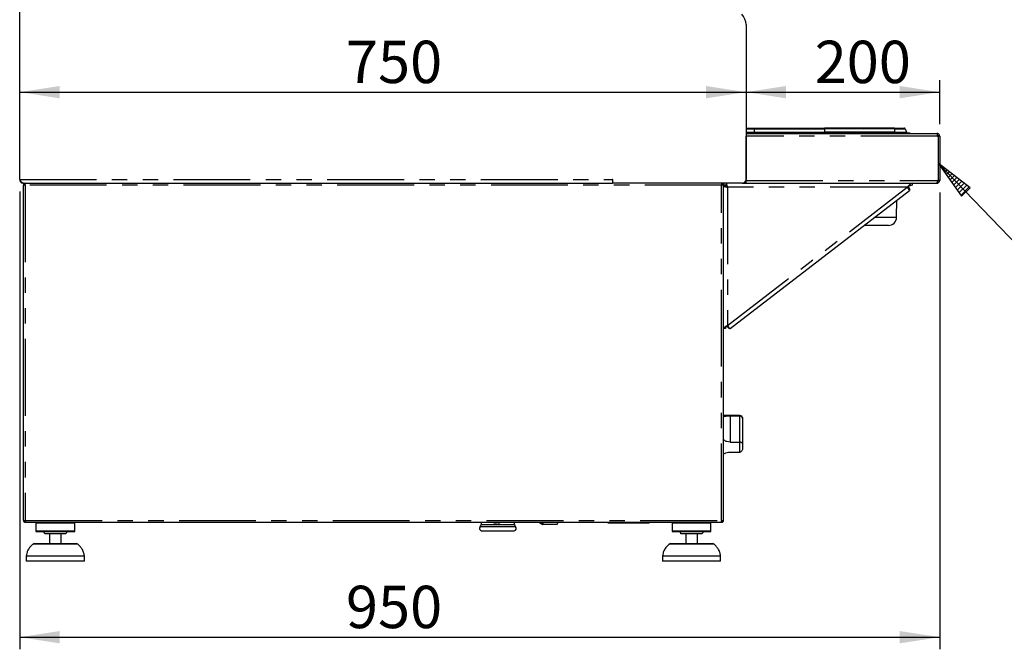
# Paper-space layout 'Layout1' of a CAD drawing. Extents: x 5 to 415, y 5 to 292.
# Drawn here: x 163 to 245, y 153 to 205 of the extents above; entities that cross this region are included whole.
import ezdxf

# ---------------------------------------------------------------- set-up
doc = ezdxf.new("R2010")
doc.units = 0
doc.linetypes.add('PHANTOM', pattern=[12.7, 6.35, -1.27, 1.27, -1.27, 1.27, -1.27])
doc.layers.add('BEMAßUNG', color=96, linetype='CONTINUOUS')
doc.layers.add('SLD-0', color=179, linetype='CONTINUOUS')
doc.styles.add('SLDTEXTSTYLE0', font='TXT', dxfattribs={"width": 0.75})
doc.styles.add('SLDTEXTSTYLE2', font='TXT', dxfattribs={"width": 0.96})
doc.dimstyles.new('SLDDIMSTYLE0', dxfattribs={"dimtxt": 3.5, "dimasz": 3.302, "dimexe": 0, "dimexo": 0.0625, "dimgap": 0.875, "dimtad": 1, "dimdec": 0, "dimlfac": 12.5, "dimrnd": 1e-09, "dimzin": 12, "dimtxsty": 'SLDTEXTSTYLE0', "dimblk1": 'NONE', "dimblk2": 'NONE', "dimsah": 1, "dimcen": 0.09, "dimazin": 3, "dimtfac": 1, "dimtofl": 0, "dimtmove": 0, "dimatfit": 3, "dimtolj": 1, "dimtzin": 12})

# ---------------------------------------------------------------- blocks, each defined once
blk = doc.blocks.new('_D_23')
at = {"layer": 'BEMAßUNG'}
blk.add_line((163.361, 199.333), (223.361, 199.333), dxfattribs=at)
for points in [[(163.361, 199.333), (166.663, 198.825), (166.663, 199.841)], [(223.361, 199.333), (220.059, 199.841), (220.059, 198.825)]]:
    blk.add_solid(points, dxfattribs=at)
at = {"layer": 'BEMAßUNG', "insert": (190.311, 203.582), "char_height": 3.5, "attachment_point": 1, "style": 'SLDTEXTSTYLE2'}
blk.add_mtext('750', dxfattribs=at)
blk = doc.blocks.new('_NONE')
blk = doc.blocks.new('_D_24')
at = {"layer": 'BEMAßUNG'}
for p, q in [((239.361, 196.688), (239.361, 200.333)), ((223.361, 199.333), (239.361, 199.333))]:
    blk.add_line(p, q, dxfattribs=at)
for points in [[(223.361, 199.333), (226.663, 198.825), (226.663, 199.841)], [(239.361, 199.333), (236.059, 199.841), (236.059, 198.825)]]:
    blk.add_solid(points, dxfattribs=at)
at = {"layer": 'BEMAßUNG', "insert": (229.03, 203.582), "char_height": 3.5, "attachment_point": 1, "style": 'SLDTEXTSTYLE2'}
blk.add_mtext('200', dxfattribs=at)
blk = doc.blocks.new('_D_25')
at = {"layer": 'BEMAßUNG'}
for p, q in [((163.361, 191.128), (163.361, 153.319)), ((239.361, 191.048), (239.361, 153.319)), ((163.361, 154.319), (239.361, 154.319))]:
    blk.add_line(p, q, dxfattribs=at)
for points in [[(163.361, 154.319), (166.663, 153.811), (166.663, 154.827)], [(239.361, 154.319), (236.059, 154.827), (236.059, 153.811)]]:
    blk.add_solid(points, dxfattribs=at)
at = {"layer": 'BEMAßUNG', "insert": (190.311, 158.568), "char_height": 3.5, "attachment_point": 1, "style": 'SLDTEXTSTYLE2'}
blk.add_mtext('950', dxfattribs=at)

psp = doc.layouts.get("Layout1")

# ---------------------------------------------------------------- hatches: boundary and pattern name
at = {"layer": 'BEMAßUNG'}
h = psp.add_hatch(dxfattribs=at)
h.set_pattern_fill('ANSI31', color=256, scale=0.08, style=0)
h.paths.add_polyline_path([(241.884, 191.436), (239.225, 193.459), (241.153, 190.73)], flags=0)

# ---------------------------------------------------------------- linework, layer by layer
for p, q in [((239.225, 193.459), (241.153, 190.73)), ((241.884, 191.436), (239.225, 193.459)), ((239.225, 193.459), (247.511, 184.875)), ((241.153, 190.73), (241.884, 191.436))]:
    psp.add_line(p, q, dxfattribs=at)
at = {"layer": 'SLD-0', "color": 179, "linetype": 'CONTINUOUS'}
for p, q in [((163.361, 192.128), (163.361, 206.608)), ((223.361, 204.911), (223.361, 192.128)), ((223.361, 196.368), (224.043, 196.368)), ((224.043, 196.368), (229.841, 196.368)), ((235.639, 196.368), (229.841, 196.368)), ((235.639, 196.368), (236.439, 196.368)), ((236.515, 196.316), (236.622, 196.021)), ((223.361, 195.968), (224.043, 195.968)), ((223.361, 195.928), (239.121, 195.928)), ((223.361, 192.048), (223.361, 195.688)), ((224.043, 195.968), (229.841, 195.968)), ((235.639, 195.968), (229.841, 195.968)), ((235.639, 195.968), (236.881, 195.968)), ((236.881, 195.968), (236.881, 195.928)), ((239.184, 195.688), (239.225, 195.688)), ((239.225, 195.688), (239.225, 192.048)), ((239.241, 195.688), (239.241, 192.048)), ((239.361, 195.688), (239.241, 195.688)), ((239.361, 195.688), (239.361, 192.048)), ((212.321, 192.128), (212.321, 191.808)), ((212.361, 192.128), (212.321, 192.128)), ((212.361, 191.808), (212.361, 192.128)), ((223.361, 191.808), (223.361, 192.048)), ((239.225, 192.048), (239.184, 192.048)), ((239.361, 192.048), (239.241, 192.048)), ((163.825, 191.648), (163.665, 191.648)), ((163.665, 163.968), (163.665, 191.648)), ((163.681, 191.808), (212.321, 191.808)), ((163.825, 191.808), (163.825, 191.728)), ((212.361, 191.808), (212.321, 191.808)), ((223.041, 191.808), (212.361, 191.808)), ((221.345, 191.808), (221.345, 191.728)), ((221.505, 191.648), (221.345, 191.648)), ((221.505, 191.808), (221.505, 191.648)), ((221.722, 191.648), (221.505, 191.648)), ((221.505, 163.968), (221.505, 191.648)), ((221.665, 191.64), (221.505, 191.64)), ((221.505, 191.592), (221.665, 191.592)), ((221.665, 191.592), (221.665, 191.64)), ((221.722, 191.808), (221.722, 191.648)), ((222.039, 179.801), (236.876, 191.213)), ((223.041, 191.808), (223.361, 191.808)), ((223.361, 191.808), (239.11, 191.808)), ((236.673, 191.476), (236.713, 191.425)), ((236.713, 191.425), (236.751, 191.376)), ((236.741, 191.528), (236.755, 191.51)), ((236.755, 191.388), (236.747, 191.381)), ((236.751, 191.376), (236.786, 191.33)), ((236.755, 191.51), (236.769, 191.492)), ((236.772, 191.401), (236.755, 191.388)), ((236.769, 191.492), (236.782, 191.475)), ((236.786, 191.412), (236.772, 191.401)), ((236.782, 191.475), (236.793, 191.461)), ((236.798, 191.421), (236.786, 191.412)), ((236.786, 191.33), (236.817, 191.29)), ((236.793, 191.461), (236.802, 191.449)), ((236.807, 191.428), (236.798, 191.421)), ((236.802, 191.449), (236.809, 191.44)), ((236.812, 191.432), (236.807, 191.428)), ((236.809, 191.44), (236.813, 191.435)), ((236.814, 191.433), (236.812, 191.432)), ((236.813, 191.435), (236.814, 191.433)), ((236.912, 191.306), (236.814, 191.433)), ((236.817, 191.29), (236.842, 191.257)), ((236.842, 191.257), (236.86, 191.233)), ((236.844, 191.254), (236.853, 191.261)), ((236.853, 191.261), (236.869, 191.274)), ((236.86, 191.233), (236.872, 191.218)), ((236.869, 191.274), (236.884, 191.285)), ((236.872, 191.218), (236.876, 191.213)), ((236.884, 191.285), (236.896, 191.294)), ((236.896, 191.294), (236.905, 191.301)), ((236.905, 191.301), (236.91, 191.305)), ((236.91, 191.305), (236.912, 191.306)), ((237.105, 191.648), (237.105, 191.808)), ((239.11, 191.808), (239.121, 191.808)), ((235.797, 188.996), (235.822, 190.402)), ((235.118, 188.328), (233.126, 188.328)), ((221.665, 179.808), (221.505, 179.808)), ((221.799, 180.005), (221.785, 180.024)), ((221.813, 179.987), (221.799, 180.005)), ((221.826, 179.971), (221.813, 179.987)), ((221.837, 179.956), (221.826, 179.971)), ((221.877, 180.012), (221.837, 180.064)), ((221.846, 179.945), (221.837, 179.956)), ((221.853, 179.936), (221.846, 179.945)), ((221.857, 179.93), (221.853, 179.936)), ((221.858, 179.929), (221.857, 179.93)), ((221.86, 179.93), (221.858, 179.929)), ((221.858, 179.929), (221.956, 179.802)), ((221.865, 179.934), (221.86, 179.93)), ((221.874, 179.941), (221.865, 179.934)), ((221.886, 179.95), (221.874, 179.941)), ((221.915, 179.963), (221.877, 180.012)), ((221.9, 179.961), (221.886, 179.95)), ((221.91, 179.969), (221.9, 179.961)), ((221.95, 179.917), (221.915, 179.963)), ((221.98, 179.878), (221.95, 179.917)), ((221.956, 179.802), (221.958, 179.803)), ((221.958, 179.803), (221.963, 179.807)), ((221.963, 179.807), (221.972, 179.814)), ((221.972, 179.814), (221.984, 179.823)), ((222.005, 179.845), (221.98, 179.878)), ((221.984, 179.823), (221.998, 179.834)), ((221.998, 179.834), (222.008, 179.842)), ((222.024, 179.821), (222.005, 179.845)), ((222.036, 179.806), (222.024, 179.821)), ((222.039, 179.801), (222.036, 179.806)), ((222.841, 172.62), (221.505, 172.62)), ((222.041, 172.598), (222.841, 172.598)), ((223.081, 172.38), (223.081, 170.304)), ((223.081, 172.38), (223.081, 172.38)), ((222.041, 170.429), (222.841, 170.429)), ((223.081, 170.304), (223.081, 169.925)), ((222.041, 169.598), (222.841, 169.598)), ((163.665, 163.968), (163.825, 163.968)), ((163.825, 163.968), (163.825, 163.888)), ((163.825, 163.808), (163.825, 163.888)), ((163.825, 163.808), (163.831, 163.808)), ((163.831, 163.808), (221.339, 163.808)), ((164.785, 163.808), (164.705, 163.728)), ((164.705, 163.728), (164.705, 163.088)), ((167.905, 163.728), (164.705, 163.728)), ((167.905, 163.728), (167.825, 163.808)), ((167.905, 163.088), (167.905, 163.728)), ((201.487, 163.808), (201.487, 163.62)), ((202.226, 163.785), (202.226, 163.808)), ((202.297, 163.785), (202.226, 163.785)), ((202.297, 163.808), (202.297, 163.785)), ((202.9, 163.731), (202.9, 163.808)), ((202.988, 163.731), (202.9, 163.731)), ((202.988, 163.808), (202.988, 163.731)), ((203.298, 163.785), (203.298, 163.808)), ((203.369, 163.785), (203.298, 163.785)), ((203.369, 163.808), (203.369, 163.785)), ((204.239, 163.62), (204.239, 163.808)), ((206.303, 163.788), (206.303, 163.808)), ((206.575, 163.634), (206.303, 163.788)), ((206.303, 163.785), (206.303, 163.788)), ((206.303, 163.785), (206.575, 163.628)), ((206.575, 163.808), (206.575, 163.634)), ((207.755, 163.654), (206.575, 163.634)), ((206.575, 163.628), (207.755, 163.649)), ((206.575, 163.628), (206.575, 163.634)), ((207.755, 163.649), (207.847, 163.808)), ((207.822, 163.808), (207.755, 163.654)), ((207.755, 163.649), (207.755, 163.654)), ((211.985, 163.768), (215.345, 163.768)), ((217.345, 163.808), (217.265, 163.728)), ((217.265, 163.728), (217.265, 163.088)), ((220.465, 163.728), (217.265, 163.728)), ((220.465, 163.728), (220.385, 163.808)), ((220.465, 163.088), (220.465, 163.728)), ((221.339, 163.808), (221.345, 163.808)), ((221.345, 163.968), (221.505, 163.968)), ((221.345, 163.968), (221.345, 163.888)), ((221.345, 163.808), (221.345, 163.888)), ((164.705, 163.088), (164.785, 163.008)), ((167.905, 163.088), (164.705, 163.088)), ((167.825, 163.008), (164.785, 163.008)), ((167.185, 162.848), (165.425, 162.848)), ((165.825, 162.848), (165.825, 162.048)), ((166.785, 162.048), (166.785, 162.848)), ((167.825, 163.008), (167.905, 163.088)), ((201.523, 163.111), (201.772, 163.089)), ((201.772, 163.089), (203.955, 163.089)), ((203.955, 163.089), (204.204, 163.111)), ((217.265, 163.088), (217.345, 163.008)), ((220.465, 163.088), (217.265, 163.088)), ((220.385, 163.008), (217.345, 163.008)), ((219.745, 162.848), (217.985, 162.848)), ((218.385, 162.848), (218.385, 162.048)), ((219.345, 162.048), (219.345, 162.848)), ((220.385, 163.008), (220.465, 163.088)), ((164.593, 162.048), (168.017, 162.048)), ((217.153, 162.048), (220.577, 162.048)), ((163.905, 161.008), (163.905, 160.608)), ((168.705, 161.008), (163.905, 161.008)), ((168.705, 160.608), (163.905, 160.608)), ((168.705, 160.608), (168.705, 161.008)), ((216.465, 161.008), (216.465, 160.608)), ((221.265, 161.008), (216.465, 161.008)), ((221.265, 160.608), (216.465, 160.608)), ((221.265, 160.608), (221.265, 161.008))]:
    psp.add_line(p, q, dxfattribs=at)
at = {"layer": 'SLD-0', "color": 8, "linetype": 'PHANTOM'}
for p, q in [((223.361, 196.316), (224.043, 196.316)), ((224.043, 196.368), (224.043, 196.316)), ((224.043, 196.316), (229.841, 196.316)), ((224.043, 196.316), (224.043, 196.021)), ((229.841, 196.316), (229.841, 196.021)), ((235.639, 196.316), (229.841, 196.316)), ((235.639, 196.368), (235.639, 196.316)), ((235.639, 196.316), (235.639, 196.021)), ((235.639, 196.316), (236.515, 196.316)), ((223.361, 196.021), (224.043, 196.021)), ((239.184, 195.688), (223.361, 195.688)), ((224.043, 196.021), (229.841, 196.021)), ((224.043, 196.021), (224.043, 195.968)), ((224.043, 195.968), (224.043, 195.928)), ((235.639, 196.021), (229.841, 196.021)), ((229.841, 195.968), (229.841, 195.928)), ((235.639, 196.021), (235.639, 195.968)), ((235.639, 196.021), (236.622, 196.021)), ((235.639, 195.968), (235.639, 195.928)), ((163.361, 192.128), (212.321, 192.128)), ((223.361, 192.048), (239.184, 192.048)), ((221.345, 191.648), (163.825, 191.648)), ((163.825, 191.648), (163.825, 163.968)), ((221.345, 163.968), (221.345, 191.648)), ((221.814, 191.528), (221.785, 191.528)), ((221.785, 191.528), (221.785, 191.499)), ((221.837, 191.476), (221.837, 180.064)), ((236.673, 191.476), (221.837, 191.476)), ((221.837, 180.064), (236.673, 191.476)), ((233.994, 188.996), (235.797, 188.996)), ((222.041, 172.598), (222.041, 170.429)), ((222.841, 172.598), (222.841, 172.62)), ((222.841, 170.429), (222.841, 172.598)), ((222.841, 169.598), (222.841, 170.429)), ((163.825, 163.968), (221.345, 163.968)), ((201.487, 163.62), (204.239, 163.62)), ((211.985, 163.808), (211.985, 163.768)), ((215.345, 163.768), (215.345, 163.808)), ((202.863, 163.444), (201.41, 163.444)), ((201.523, 163.111), (202.863, 163.111)), ((204.317, 163.444), (202.863, 163.444)), ((202.863, 163.111), (204.204, 163.111)), ((168.176, 161.988), (164.434, 161.988)), ((220.736, 161.988), (216.994, 161.988))]:
    psp.add_line(p, q, dxfattribs=at)
at = {"layer": 'SLD-0', "color": 179, "linetype": 'CONTINUOUS'}
for centre, radius, start, end in [((222.161, 204.911), 1.2, 0, 45.00003), ((236.439, 196.288), 0.08, 19.99986, 90), ((236.697, 196.048), 0.08, 200, 270), ((212.641, 192.128), 0.32, 180, 208.95502), ((223.041, 192.128), 0.32, 270, 0), ((223.241, 191.888), 0.12, 318.18969, 0), ((235.118, 189.008), 0.68, 270, 359), ((222.841, 172.38), 0.24, 0, 90), ((201.247, 163.62), 0.24, 312.5261, 0), ((204.479, 163.62), 0.24, 180, 227.4739), ((211.985, 164.008), 0.24, 236.44269, 270), ((215.345, 164.008), 0.24, 270, 303.55731), ((165.265, 162.848), 0.16, 0, 90), ((167.345, 162.848), 0.16, 90, 180), ((201.539, 163.302), 0.192, 132.5261, 265), ((204.187, 163.302), 0.192, 275, 47.4739), ((217.825, 162.848), 0.16, 0, 90), ((219.905, 162.848), 0.16, 90, 180), ((164.593, 161.808), 0.24, 90, 131.45987), ((168.017, 161.808), 0.24, 48.54013, 90), ((217.153, 161.808), 0.24, 90, 131.45987), ((220.577, 161.808), 0.24, 48.54013, 90)]:
    psp.add_arc(centre, radius, start, end, dxfattribs=at)
at = {"layer": 'SLD-0', "color": 8, "linetype": 'PHANTOM'}
for points, knots in [([(229.841, 196.368), (229.841, 196.368), (229.841, 196.366), (229.841, 196.355), (229.841, 196.338), (229.841, 196.323), (229.841, 196.316)], [0, 0, 0, 0, 0.249999, 0.499997, 0.750004, 1, 1, 1, 1]), ([(229.841, 196.021), (229.841, 196.014), (229.841, 195.999), (229.841, 195.982), (229.841, 195.97), (229.841, 195.969), (229.841, 195.968)], [0, 0, 0, 0, 0.249996, 0.500003, 0.750001, 1, 1, 1, 1])]:
    psp.add_open_spline(points, degree=3, knots=knots, dxfattribs=at)
at = {"layer": 'SLD-0', "color": 179, "linetype": 'CONTINUOUS'}
for points, knots in [([(239.121, 195.928), (239.126, 195.926), (239.135, 195.92), (239.149, 195.878), (239.162, 195.815), (239.174, 195.748), (239.182, 195.704), (239.184, 195.688)], [0, 0, 0, 0, 0.217719, 0.435447, 0.653173, 0.870903, 1, 1, 1, 1]), ([(239.361, 195.688), (239.357, 195.72), (239.35, 195.783), (239.295, 195.862), (239.215, 195.917), (239.152, 195.925), (239.121, 195.928)], [0, 0, 0, 0, 0.249999, 0.499997, 0.749999, 1, 1, 1, 1]), ([(239.241, 195.688), (239.239, 195.704), (239.236, 195.736), (239.208, 195.774), (239.182, 195.796), (239.166, 195.799), (239.165, 195.8)], [0, 0, 0, 0, 0.3282928, 0.6565904, 0.9848985, 1, 1, 1, 1]), ([(163.361, 192.128), (163.363, 192.099), (163.368, 192.045), (163.405, 191.958), (163.47, 191.879), (163.57, 191.82), (163.642, 191.812), (163.681, 191.808)], [0, 0, 0, 0, 0.166578, 0.311714, 0.537316, 0.75257, 1, 1, 1, 1]), ([(163.681, 191.808), (163.654, 191.813), (163.6, 191.823), (163.518, 191.9), (163.438, 192.007), (163.386, 192.089), (163.361, 192.128)], [0, 0, 0, 0, 0.254647, 0.509541, 0.764432, 1, 1, 1, 1]), ([(239.184, 192.048), (239.179, 192.021), (239.168, 191.966), (239.152, 191.893), (239.135, 191.838), (239.121, 191.812), (239.113, 191.809), (239.11, 191.808)], [0, 0, 0, 0, 0.218881, 0.437781, 0.656674, 0.875568, 1, 1, 1, 1]), ([(239.121, 191.808), (239.149, 191.811), (239.204, 191.817), (239.277, 191.86), (239.331, 191.923), (239.358, 191.99), (239.36, 192.033), (239.361, 192.048)], [0, 0, 0, 0, 0.218877, 0.437781, 0.656679, 0.875573, 1, 1, 1, 1]), ([(239.161, 191.936), (239.162, 191.936), (239.177, 191.938), (239.202, 191.958), (239.23, 191.991), (239.24, 192.024), (239.241, 192.044), (239.241, 192.048)], [0, 0, 0, 0, 0.018026, 0.313299, 0.608467, 0.903611, 1, 1, 1, 1]), ([(163.825, 191.808), (163.804, 191.806), (163.762, 191.801), (163.709, 191.764), (163.672, 191.711), (163.667, 191.669), (163.665, 191.648)], [0, 0, 0, 0, 0.25, 0.5, 0.75, 1, 1, 1, 1]), ([(163.825, 191.728), (163.815, 191.727), (163.794, 191.725), (163.767, 191.706), (163.749, 191.68), (163.746, 191.659), (163.745, 191.648)], [0, 0, 0, 0, 0.249999, 0.5, 0.749999, 1, 1, 1, 1]), ([(163.825, 191.648), (163.826, 191.669), (163.826, 191.711), (163.828, 191.764), (163.829, 191.801), (163.83, 191.806), (163.831, 191.808)], [0, 0, 0, 0, 0.249999, 0.499992, 0.749995, 1, 1, 1, 1]), ([(221.339, 191.808), (221.34, 191.806), (221.341, 191.801), (221.342, 191.764), (221.344, 191.711), (221.345, 191.669), (221.345, 191.648)], [0, 0, 0, 0, 0.250005, 0.500008, 0.750001, 1, 1, 1, 1]), ([(221.505, 191.648), (221.503, 191.669), (221.498, 191.711), (221.461, 191.764), (221.408, 191.801), (221.366, 191.806), (221.345, 191.808)], [0, 0, 0, 0, 0.249997, 0.499998, 0.749998, 1, 1, 1, 1]), ([(221.425, 191.648), (221.424, 191.659), (221.421, 191.68), (221.403, 191.706), (221.376, 191.725), (221.356, 191.727), (221.345, 191.728)], [0, 0, 0, 0, 0.2500038, 0.4999813, 0.7499809, 1, 1, 1, 1]), ([(221.505, 191.592), (221.51, 191.582), (221.52, 191.563), (221.597, 191.534), (221.707, 191.505), (221.794, 191.486), (221.837, 191.476)], [0, 0, 0, 0, 0.250005, 0.500004, 0.750004, 1, 1, 1, 1]), ([(221.665, 191.592), (221.668, 191.582), (221.673, 191.563), (221.713, 191.534), (221.769, 191.505), (221.815, 191.486), (221.837, 191.476)], [0, 0, 0, 0, 0.250003, 0.499997, 0.75, 1, 1, 1, 1]), ([(221.837, 191.476), (221.829, 191.515), (221.812, 191.591), (221.786, 191.692), (221.761, 191.767), (221.739, 191.804), (221.726, 191.807), (221.722, 191.808)], [0, 0, 0, 0, 0.2199, 0.439819, 0.659739, 0.879661, 1, 1, 1, 1]), ([(221.785, 191.528), (221.78, 191.543), (221.771, 191.571), (221.756, 191.608), (221.742, 191.636), (221.73, 191.647), (221.724, 191.648), (221.722, 191.648)], [0, 0, 0, 0, 0.226687, 0.453354, 0.679975, 0.906567, 1, 1, 1, 1]), ([(221.837, 191.476), (221.828, 191.497), (221.81, 191.539), (221.783, 191.594), (221.756, 191.633), (221.736, 191.647), (221.724, 191.648), (221.722, 191.648)], [0, 0, 0, 0, 0.233693, 0.467387, 0.70101, 0.934635, 1, 1, 1, 1]), ([(237.105, 191.808), (237.069, 191.803), (236.997, 191.793), (236.889, 191.717), (236.781, 191.607), (236.709, 191.52), (236.673, 191.476)], [0, 0, 0, 0, 0.250001, 0.500003, 0.750002, 1, 1, 1, 1]), ([(237.105, 191.648), (237.069, 191.646), (236.997, 191.641), (236.889, 191.601), (236.781, 191.544), (236.709, 191.499), (236.673, 191.476)], [0, 0, 0, 0, 0.2499987, 0.5000032, 0.7500031, 1, 1, 1, 1]), ([(221.837, 180.064), (221.794, 180.042), (221.707, 180), (221.597, 179.936), (221.52, 179.872), (221.51, 179.83), (221.505, 179.808)], [0, 0, 0, 0, 0.249996, 0.499997, 0.749996, 1, 1, 1, 1]), ([(221.837, 180.064), (221.815, 180.042), (221.769, 180), (221.713, 179.936), (221.673, 179.872), (221.668, 179.83), (221.665, 179.808)], [0, 0, 0, 0, 0.25, 0.500003, 0.749999, 1, 1, 1, 1]), ([(221.505, 172.545), (221.534, 172.554), (221.62, 172.582), (221.811, 172.594), (221.968, 172.597), (222.041, 172.598)], [0, 0, 0, 0, 0.210545, 0.6327, 1, 1, 1, 1]), ([(222.841, 172.598), (222.863, 172.596), (222.908, 172.593), (222.973, 172.567), (223.033, 172.522), (223.072, 172.456), (223.081, 172.404), (223.081, 172.38), (223.081, 172.38)], [0, 0, 0, 0, 0.152129, 0.30369, 0.505604, 0.767587, 0.997996, 1, 1, 1, 1]), ([(222.041, 170.429), (221.954, 170.439), (221.78, 170.457), (221.591, 170.546), (221.52, 170.632), (221.505, 170.649)], [0, 0, 0, 0, 0.441351, 0.882936, 1, 1, 1, 1]), ([(223.081, 170.304), (223.081, 170.304), (223.081, 170.316), (223.072, 170.342), (223.033, 170.38), (222.973, 170.409), (222.908, 170.426), (222.863, 170.428), (222.841, 170.429)], [0, 0, 0, 0, 0.00201, 0.232412, 0.494397, 0.696311, 0.847871, 1, 1, 1, 1]), ([(221.505, 169.455), (221.528, 169.47), (221.608, 169.522), (221.798, 169.582), (221.961, 169.593), (222.041, 169.598)], [0, 0, 0, 0, 0.1716663, 0.59774, 1, 1, 1, 1]), ([(223.081, 169.925), (223.081, 169.924), (223.081, 169.889), (223.072, 169.813), (223.031, 169.714), (222.971, 169.644), (222.907, 169.605), (222.863, 169.6), (222.841, 169.598)], [0, 0, 0, 0, 0.001962, 0.242989, 0.509062, 0.708386, 0.853888, 1, 1, 1, 1]), ([(163.665, 163.968), (163.667, 163.947), (163.672, 163.905), (163.709, 163.853), (163.762, 163.816), (163.804, 163.811), (163.825, 163.808)], [0, 0, 0, 0, 0.250005, 0.499999, 0.750001, 1, 1, 1, 1]), ([(163.745, 163.968), (163.746, 163.958), (163.749, 163.937), (163.767, 163.91), (163.794, 163.892), (163.815, 163.889), (163.825, 163.888)], [0, 0, 0, 0, 0.250003, 0.500003, 0.750004, 1, 1, 1, 1]), ([(163.831, 163.808), (163.83, 163.811), (163.829, 163.816), (163.828, 163.853), (163.826, 163.905), (163.826, 163.947), (163.825, 163.968)], [0, 0, 0, 0, 0.250004, 0.500009, 0.749996, 1, 1, 1, 1]), ([(202.818, 163.808), (202.817, 163.806), (202.805, 163.783), (202.764, 163.753), (202.702, 163.725), (202.632, 163.721), (202.566, 163.741), (202.517, 163.771), (202.499, 163.8), (202.493, 163.808)], [0, 0, 0, 0, 0.022881, 0.200962, 0.378373, 0.555759, 0.735468, 0.919149, 1, 1, 1, 1]), ([(221.345, 163.968), (221.345, 163.947), (221.344, 163.905), (221.342, 163.853), (221.341, 163.816), (221.34, 163.811), (221.339, 163.808)], [0, 0, 0, 0, 0.250004, 0.499991, 0.749996, 1, 1, 1, 1]), ([(221.345, 163.888), (221.356, 163.889), (221.376, 163.892), (221.403, 163.91), (221.421, 163.937), (221.424, 163.958), (221.425, 163.968)], [0, 0, 0, 0, 0.250016, 0.500016, 0.749994, 1, 1, 1, 1]), ([(221.345, 163.808), (221.366, 163.811), (221.408, 163.816), (221.461, 163.853), (221.498, 163.905), (221.503, 163.947), (221.505, 163.968)], [0, 0, 0, 0, 0.2500011, 0.500004, 0.7499985, 1, 1, 1, 1]), ([(164.439, 161.984), (164.368, 161.92), (164.212, 161.779), (164.048, 161.53), (163.939, 161.264), (163.916, 161.093), (163.905, 161.008)], [0, 0, 0, 0, 0.249745, 0.550339, 0.77542, 1, 1, 1, 1]), ([(168.705, 161.008), (168.689, 161.116), (168.657, 161.334), (168.512, 161.614), (168.345, 161.833), (168.222, 161.942), (168.169, 161.989)], [0, 0, 0, 0, 0.283892, 0.572488, 0.814012, 1, 1, 1, 1]), ([(216.999, 161.984), (216.928, 161.92), (216.772, 161.779), (216.608, 161.53), (216.499, 161.264), (216.476, 161.093), (216.465, 161.008)], [0, 0, 0, 0, 0.2497446, 0.5503377, 0.7754205, 1, 1, 1, 1]), ([(221.265, 161.008), (221.249, 161.116), (221.217, 161.334), (221.072, 161.614), (220.905, 161.833), (220.782, 161.942), (220.729, 161.989)], [0, 0, 0, 0, 0.283892, 0.572488, 0.81401, 1, 1, 1, 1])]:
    psp.add_open_spline(points, degree=3, knots=knots, dxfattribs=at)

# ---------------------------------------------------------------- dimensions: what is measured, and where the dimension line sits
at = {"layer": 'BEMAßUNG'}
for base, p1, p2, picture, middle in [((163.361, 199.333), (223.361, 204.911), (163.361, 192.128), '_D_23', (194.191, 199.333)), ((223.361, 199.333), (239.361, 195.688), (223.361, 204.911), '_D_24', (232.91, 199.333)), ((163.361, 154.319), (239.361, 192.048), (163.361, 192.128), '_D_25', (194.191, 154.319))]:
    dim = psp.add_linear_dim(base=base, p1=p1, p2=p2, dimstyle='SLDDIMSTYLE0', dxfattribs=at)
    dim.commit()
    dim.dimension.update_dxf_attribs({"geometry": picture, "text_midpoint": middle, "dimtype": 160})

doc.saveas('drawing.dxf')
